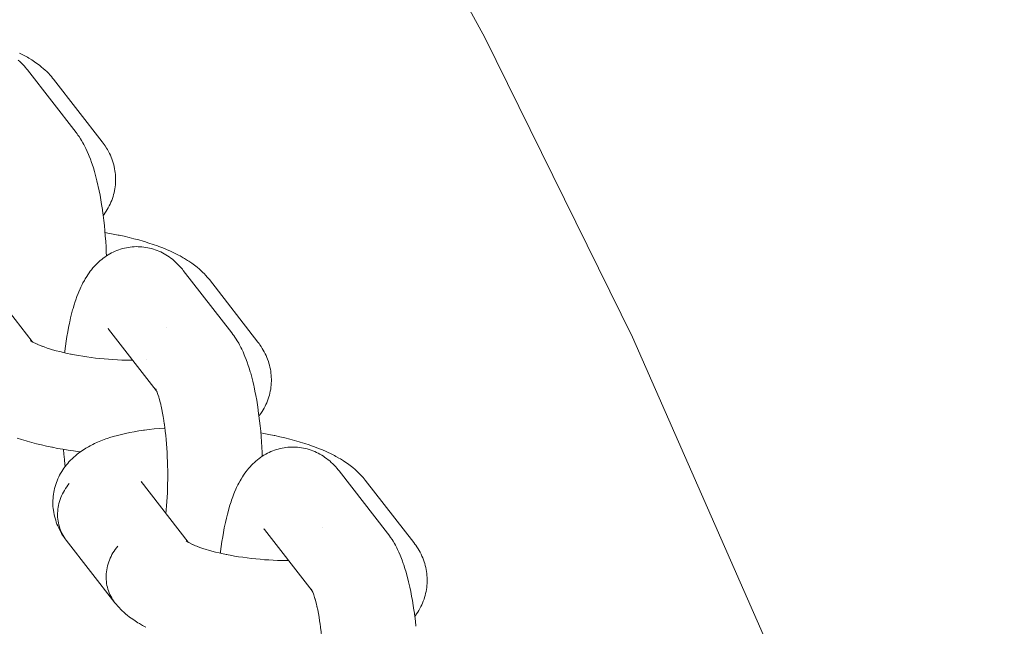
# Model space of a CAD drawing. Units: millimetres. Extents: x -5310 to 5310, y -3800 to 3800.
# Drawn here: x -2774 to -2701, y 217 to 262 of the extents above; entities that cross this region are included whole.
import ezdxf

# ---------------------------------------------------------------- set-up
doc = ezdxf.new("R2010")
doc.units = ezdxf.units.MM
doc.layers.add('None', color=7, linetype='Continuous', lineweight=5)

# ---------------------------------------------------------------- blocks, each defined once
blk = doc.blocks.new('Group')
at = {"layer": 'None', "color": 7, "linetype": 'Continuous', "lineweight": 5, "transparency": 33554687}
for p, q in [((-2776.575, 242.473), (-2773.11, 238.02)), ((-2767.476, 238.95), (-2763.96, 234.43)), ((-2767.427, 238.89), (-2767.423, 238.886)), ((-2773.229, 238.097), (-2773.103, 238.016)), ((-2764.678, 236.67), (-2764.678, 236.67)), ((-2765.084, 227.705), (-2761.619, 223.252)), ((-2755.986, 224.181), (-2752.469, 219.662)), ((-2755.936, 224.122), (-2755.932, 224.117)), ((-2761.75, 223.342), (-2761.664, 223.28)), ((-2752.535, 219.776), (-2752.483, 219.689))]:
    blk.add_line(p, q, dxfattribs=at)
at = {"layer": 'None', "color": 7, "linetype": 'Continuous', "lineweight": 5, "transparency": 33554687, "flags": 128}
for points in [[(-2958, 488.438), (-2936.963, 475.673), (-2916.503, 462.002), (-2896.659, 447.451), (-2877.468, 432.049), (-2858.967, 415.824), (-2841.192, 398.808), (-2824.176, 381.033), (-2807.951, 362.532), (-2792.549, 343.341), (-2777.998, 323.497), (-2764.327, 303.037), (-2751.562, 282), (-2739.726, 260.426), (-2728.842, 238.357), (-2718.932, 215.833), (-2710.013, 192.899), (-2702.104, 169.598), (-2701.416, 167.24)], [(-2774.05, 259.286), (-2773.806, 259.16), (-2773.698, 259.104), (-2773.467, 258.975), (-2773.36, 258.912), (-2773.143, 258.779), (-2773.036, 258.708), (-2772.834, 258.572), (-2772.729, 258.495), (-2772.542, 258.356), (-2772.439, 258.271), (-2772.269, 258.129), (-2772.169, 258.038), (-2772.016, 257.894), (-2771.918, 257.797), (-2771.783, 257.651), (-2771.689, 257.548), (-2771.601, 257.44), (-2771.532, 257.356)], [(-2774.149, 258.762), (-2774.03, 258.655), (-2773.925, 258.558), (-2773.823, 258.456), (-2773.708, 258.331), (-2773.613, 258.226), (-2773.523, 258.116), (-2773.46, 258.039)], [(-2773.46, 258.039), (-2769.879, 253.437), (-2769.795, 253.324), (-2769.733, 253.241), (-2769.655, 253.126), (-2769.547, 252.966), (-2769.476, 252.848), (-2769.372, 252.672), (-2769.308, 252.554), (-2769.206, 252.362), (-2769.149, 252.243), (-2769.051, 252.037), (-2768.956, 251.815), (-2768.907, 251.699), (-2768.815, 251.463), (-2768.726, 251.212), (-2768.686, 251.1), (-2768.6, 250.838), (-2768.517, 250.561), (-2768.487, 250.455), (-2768.408, 250.169), (-2768.332, 249.869), (-2768.26, 249.557), (-2768.239, 249.463), (-2768.17, 249.144), (-2768.106, 248.813), (-2768.044, 248.472), (-2767.987, 248.121), (-2767.933, 247.761), (-2767.923, 247.692), (-2767.874, 247.328), (-2767.829, 246.958), (-2767.788, 246.58), (-2767.75, 246.195), (-2767.717, 245.805), (-2767.688, 245.41), (-2767.664, 245.011), (-2767.643, 244.609), (-2767.633, 244.338)], [(-2771.532, 257.356), (-2767.952, 252.754), (-2767.867, 252.641), (-2767.805, 252.556), (-2767.725, 252.439), (-2767.63, 252.288), (-2767.555, 252.166), (-2767.486, 252.04), (-2767.411, 251.887), (-2767.347, 251.758), (-2767.29, 251.625), (-2767.239, 251.491), (-2767.184, 251.335), (-2767.139, 251.198), (-2767.1, 251.058), (-2767.068, 250.917), (-2767.034, 250.76), (-2767.009, 250.617), (-2766.989, 250.473), (-2766.977, 250.328), (-2766.965, 250.172), (-2766.959, 250.026), (-2766.96, 249.881), (-2766.967, 249.735), (-2766.978, 249.58), (-2766.992, 249.435), (-2767.013, 249.291), (-2767.04, 249.147), (-2767.073, 248.994), (-2767.107, 248.853), (-2767.147, 248.713), (-2767.194, 248.575), (-2767.249, 248.425), (-2767.301, 248.29), (-2767.36, 248.158), (-2767.425, 248.028), (-2767.501, 247.882), (-2767.572, 247.757), (-2767.647, 247.634), (-2767.744, 247.493), (-2767.825, 247.375), (-2767.872, 247.313)], [(-2767.739, 246.057), (-2767.529, 246.021), (-2767.143, 245.95), (-2766.765, 245.875), (-2766.707, 245.863), (-2766.33, 245.782), (-2765.962, 245.696), (-2765.604, 245.606), (-2765.254, 245.513), (-2764.916, 245.415), (-2764.833, 245.391), (-2764.501, 245.288), (-2764.18, 245.182), (-2763.872, 245.073), (-2763.778, 245.037), (-2763.479, 244.924), (-2763.193, 244.807), (-2762.922, 244.688), (-2762.819, 244.641), (-2762.559, 244.518), (-2762.315, 244.392), (-2762.208, 244.336), (-2761.976, 244.207), (-2761.869, 244.143), (-2761.652, 244.011), (-2761.546, 243.94), (-2761.343, 243.804), (-2761.238, 243.726), (-2761.052, 243.587), (-2760.949, 243.503), (-2760.778, 243.361), (-2760.678, 243.27), (-2760.525, 243.126), (-2760.428, 243.029), (-2760.293, 242.883), (-2760.199, 242.779), (-2760.11, 242.671), (-2760.041, 242.587)], [(-2770.718, 237.197), (-2770.711, 237.261), (-2770.702, 237.328), (-2770.656, 237.694), (-2770.605, 238.05), (-2770.551, 238.397), (-2770.493, 238.734), (-2770.432, 239.06), (-2770.367, 239.374), (-2770.346, 239.471), (-2770.277, 239.778), (-2770.204, 240.073), (-2770.128, 240.354), (-2770.098, 240.462), (-2770.018, 240.733), (-2769.935, 240.99), (-2769.896, 241.104), (-2769.809, 241.349), (-2769.719, 241.578), (-2769.672, 241.696), (-2769.578, 241.912), (-2769.523, 242.03), (-2769.426, 242.232), (-2769.364, 242.35), (-2769.264, 242.537), (-2769.195, 242.654), (-2769.091, 242.825), (-2769.015, 242.941), (-2768.908, 243.095), (-2768.825, 243.209), (-2768.737, 243.319), (-2768.626, 243.457), (-2768.532, 243.564), (-2768.418, 243.683), (-2768.318, 243.787), (-2768.213, 243.886), (-2768.096, 243.987), (-2767.986, 244.082), (-2767.871, 244.171), (-2767.753, 244.256), (-2767.632, 244.338), (-2767.509, 244.418), (-2767.382, 244.491), (-2767.252, 244.559), (-2767.128, 244.622), (-2766.994, 244.684), (-2766.858, 244.74), (-2766.72, 244.79), (-2766.593, 244.831), (-2766.452, 244.875), (-2766.309, 244.912), (-2766.164, 244.943), (-2766.019, 244.967), (-2765.89, 244.987), (-2765.743, 245.004), (-2765.595, 245.016), (-2765.448, 245.02), (-2765.3, 245.018), (-2765.17, 245.015), (-2765.023, 245.006), (-2764.876, 244.99), (-2764.729, 244.968), (-2764.584, 244.939), (-2764.456, 244.914), (-2764.312, 244.879), (-2764.171, 244.837), (-2764.031, 244.789), (-2763.904, 244.742), (-2763.768, 244.688), (-2763.634, 244.628), (-2763.502, 244.562), (-2763.378, 244.493), (-2763.251, 244.422), (-2763.127, 244.345), (-2763.006, 244.262), (-2762.885, 244.174), (-2762.77, 244.086), (-2762.658, 243.993), (-2762.54, 243.886), (-2762.434, 243.789), (-2762.333, 243.688), (-2762.218, 243.563), (-2762.122, 243.458), (-2762.032, 243.348), (-2761.969, 243.27)], [(-2761.969, 243.27), (-2758.389, 238.669), (-2758.304, 238.556), (-2758.242, 238.473), (-2758.164, 238.357), (-2758.057, 238.198), (-2757.986, 238.08), (-2757.881, 237.904), (-2757.817, 237.786), (-2757.716, 237.594), (-2757.659, 237.475), (-2757.561, 237.269), (-2757.465, 237.047), (-2757.417, 236.931), (-2757.325, 236.695), (-2757.235, 236.444), (-2757.195, 236.332), (-2757.11, 236.07), (-2757.027, 235.793), (-2756.996, 235.687), (-2756.917, 235.401), (-2756.841, 235.101), (-2756.769, 234.789), (-2756.748, 234.695), (-2756.68, 234.375), (-2756.615, 234.045), (-2756.554, 233.704), (-2756.496, 233.353), (-2756.443, 232.993), (-2756.433, 232.923), (-2756.384, 232.56), (-2756.338, 232.189), (-2756.297, 231.811), (-2756.26, 231.427), (-2756.227, 231.037), (-2756.198, 230.642), (-2756.173, 230.243), (-2756.153, 229.841), (-2756.142, 229.569)], [(-2760.041, 242.587), (-2756.461, 237.986), (-2756.377, 237.873), (-2756.314, 237.788), (-2756.235, 237.671), (-2756.139, 237.52), (-2756.065, 237.397), (-2755.996, 237.272), (-2755.92, 237.119), (-2755.857, 236.989), (-2755.8, 236.857), (-2755.749, 236.722), (-2755.693, 236.567), (-2755.648, 236.429), (-2755.61, 236.29), (-2755.578, 236.149), (-2755.544, 235.992), (-2755.518, 235.849), (-2755.499, 235.705), (-2755.486, 235.56), (-2755.475, 235.404), (-2755.469, 235.258), (-2755.469, 235.112), (-2755.477, 234.967), (-2755.488, 234.812), (-2755.502, 234.667), (-2755.522, 234.522), (-2755.55, 234.379), (-2755.583, 234.226), (-2755.617, 234.085), (-2755.657, 233.945), (-2755.703, 233.807), (-2755.758, 233.657), (-2755.811, 233.522), (-2755.87, 233.39), (-2755.934, 233.26), (-2756.011, 233.114), (-2756.081, 232.988), (-2756.157, 232.866), (-2756.254, 232.724), (-2756.335, 232.606), (-2756.382, 232.545)], [(-2767.476, 238.95), (-2767.513, 238.995), (-2767.482, 238.957)], [(-2763.169, 239.088), (-2763.169, 239.088), (-2763.169, 239.088)], [(-2773.193, 238.076), (-2773.24, 238.115), (-2773.174, 238.063)], [(-2773.181, 238.066), (-2773.24, 238.11), (-2773.154, 238.049)], [(-2773.178, 238.066), (-2773.229, 238.112), (-2773.171, 238.061)], [(-2773.096, 238.011), (-2773.205, 238.075), (-2773.058, 237.989), (-2772.959, 237.936)], [(-2772.901, 237.905), (-2773.007, 237.96), (-2772.836, 237.875), (-2772.725, 237.824)], [(-2772.655, 237.791), (-2772.757, 237.837), (-2772.561, 237.754), (-2772.385, 237.684)], [(-2772.356, 237.673), (-2772.452, 237.709), (-2772.233, 237.628), (-2772.005, 237.55), (-2771.767, 237.474), (-2771.601, 237.424)], [(-2771.522, 237.4), (-2771.602, 237.424), (-2771.343, 237.352), (-2771.077, 237.282), (-2770.803, 237.216), (-2770.523, 237.153), (-2770.263, 237.099)], [(-2770.236, 237.093), (-2770.292, 237.104), (-2769.994, 237.047), (-2769.691, 236.993), (-2769.383, 236.942), (-2769.072, 236.896), (-2768.757, 236.853), (-2768.439, 236.814), (-2768.119, 236.779), (-2767.797, 236.748), (-2767.475, 236.722), (-2767.152, 236.699), (-2766.829, 236.681), (-2766.506, 236.667), (-2766.186, 236.657), (-2765.867, 236.652), (-2765.688, 236.651)], [(-2763.972, 234.456), (-2764.024, 234.551), (-2763.961, 234.432)], [(-2763.983, 234.473), (-2764.026, 234.545), (-2763.974, 234.457)], [(-2763.973, 234.455), (-2764.021, 234.526), (-2763.972, 234.453)], [(-2763.957, 234.424), (-2764.014, 234.543), (-2763.947, 234.403), (-2763.915, 234.327)], [(-2763.965, 234.441), (-2763.98, 234.461), (-2763.964, 234.439)], [(-2763.93, 234.367), (-2763.865, 234.201), (-2763.839, 234.128)], [(-2763.896, 234.348), (-2763.896, 234.348), (-2763.896, 234.348)], [(-2763.804, 234.03), (-2763.842, 234.136), (-2763.779, 233.945), (-2763.74, 233.813)], [(-2763.719, 233.743), (-2763.75, 233.849), (-2763.69, 233.633), (-2763.633, 233.408), (-2763.59, 233.22)], [(-2774.226, 230.912), (-2773.901, 230.807), (-2773.563, 230.706), (-2773.483, 230.682), (-2773.139, 230.586), (-2772.786, 230.494), (-2772.423, 230.406), (-2772.051, 230.323), (-2771.671, 230.243), (-2771.616, 230.232), (-2771.234, 230.158), (-2770.846, 230.089), (-2770.452, 230.025), (-2770.053, 229.965), (-2769.649, 229.91), (-2769.556, 229.899)], [(-2763.579, 233.172), (-2763.6, 233.267), (-2763.547, 233.018), (-2763.496, 232.76), (-2763.448, 232.494), (-2763.403, 232.22), (-2763.366, 231.969)], [(-2770.379, 227.555), (-2770.475, 227.437), (-2770.566, 227.315), (-2770.652, 227.191), (-2770.732, 227.063), (-2770.807, 226.932), (-2770.877, 226.799), (-2770.94, 226.663), (-2770.998, 226.525), (-2771.049, 226.385), (-2771.095, 226.243), (-2771.134, 226.101), (-2771.167, 225.957), (-2771.194, 225.812), (-2771.215, 225.667), (-2771.228, 225.522), (-2771.236, 225.377), (-2771.237, 225.232), (-2771.232, 225.087), (-2771.22, 224.944), (-2771.201, 224.802), (-2771.176, 224.661), (-2771.145, 224.521), (-2771.108, 224.384), (-2771.064, 224.249), (-2771.015, 224.116), (-2770.959, 223.986), (-2770.897, 223.86), (-2770.829, 223.736), (-2770.756, 223.616), (-2770.677, 223.499), (-2770.784, 223.649), (-2770.864, 223.767), (-2770.938, 223.888), (-2771.025, 224.041), (-2771.094, 224.167), (-2771.157, 224.296), (-2771.224, 224.45), (-2771.281, 224.582), (-2771.332, 224.717), (-2771.377, 224.854), (-2771.423, 225.01), (-2771.462, 225.15), (-2771.494, 225.292), (-2771.52, 225.434), (-2771.544, 225.591), (-2771.563, 225.735), (-2771.576, 225.88), (-2771.582, 226.026), (-2771.583, 226.182), (-2771.583, 226.327), (-2771.575, 226.473), (-2771.561, 226.618), (-2771.541, 226.772), (-2771.52, 226.917), (-2771.493, 227.06), (-2771.459, 227.201), (-2771.416, 227.353), (-2771.376, 227.493), (-2771.33, 227.631), (-2771.277, 227.766), (-2771.212, 227.914), (-2771.154, 228.046), (-2771.089, 228.176), (-2771.019, 228.302), (-2770.933, 228.446), (-2770.858, 228.568), (-2770.776, 228.686), (-2770.671, 228.826), (-2770.585, 228.939), (-2770.494, 229.049), (-2770.397, 229.154), (-2770.273, 229.288), (-2770.173, 229.387), (-2770.031, 229.516), (-2769.927, 229.61), (-2769.819, 229.698), (-2769.66, 229.822), (-2769.549, 229.903), (-2769.372, 230.022), (-2769.26, 230.098), (-2769.144, 230.167), (-2768.952, 230.28), (-2768.836, 230.342), (-2768.628, 230.45), (-2768.511, 230.505), (-2768.289, 230.608), (-2768.05, 230.706), (-2767.936, 230.753), (-2767.684, 230.846), (-2767.571, 230.885), (-2767.307, 230.973), (-2767.028, 231.056), (-2766.92, 231.086), (-2766.631, 231.163), (-2766.328, 231.236), (-2766.226, 231.258), (-2765.914, 231.324), (-2765.591, 231.386), (-2765.255, 231.442), (-2764.909, 231.494), (-2764.825, 231.506), (-2764.473, 231.551), (-2764.111, 231.591), (-2763.741, 231.626), (-2763.362, 231.655), (-2763.325, 231.658)], [(-2763.361, 231.939), (-2763.371, 232.009), (-2763.332, 231.715), (-2763.295, 231.416), (-2763.262, 231.11), (-2763.232, 230.8), (-2763.205, 230.484), (-2763.182, 230.165), (-2763.162, 229.843), (-2763.145, 229.518), (-2763.132, 229.19), (-2763.123, 228.861), (-2763.117, 228.531), (-2763.115, 228.201), (-2763.116, 227.871), (-2763.12, 227.542), (-2763.129, 227.214), (-2763.141, 226.889), (-2763.156, 226.566), (-2763.175, 226.247), (-2763.197, 225.932), (-2763.223, 225.621), (-2763.249, 225.346)], [(-2756.248, 231.289), (-2756.038, 231.253), (-2755.653, 231.182), (-2755.274, 231.106), (-2755.216, 231.095), (-2754.84, 231.013), (-2754.472, 230.928), (-2754.113, 230.838), (-2753.764, 230.744), (-2753.425, 230.647), (-2753.342, 230.622), (-2753.01, 230.52), (-2752.69, 230.414), (-2752.382, 230.305), (-2752.287, 230.269), (-2751.988, 230.155), (-2751.703, 230.039), (-2751.432, 229.919), (-2751.328, 229.873), (-2751.069, 229.749), (-2750.824, 229.624), (-2750.717, 229.568), (-2750.486, 229.438), (-2750.379, 229.375), (-2750.161, 229.242), (-2750.055, 229.172), (-2749.853, 229.036), (-2749.748, 228.958), (-2749.561, 228.819), (-2749.458, 228.735), (-2749.288, 228.593), (-2749.187, 228.502), (-2749.035, 228.358), (-2748.937, 228.26), (-2748.802, 228.115), (-2748.708, 228.011), (-2748.619, 227.903), (-2748.551, 227.819)], [(-2759.227, 222.429), (-2759.22, 222.493), (-2759.212, 222.56), (-2759.165, 222.926), (-2759.115, 223.282), (-2759.061, 223.629), (-2759.003, 223.966), (-2758.941, 224.292), (-2758.876, 224.606), (-2758.856, 224.703), (-2758.786, 225.01), (-2758.713, 225.305), (-2758.637, 225.585), (-2758.607, 225.694), (-2758.527, 225.965), (-2758.444, 226.221), (-2758.405, 226.335), (-2758.318, 226.58), (-2758.228, 226.809), (-2758.181, 226.928), (-2758.087, 227.144), (-2758.033, 227.262), (-2757.936, 227.464), (-2757.874, 227.582), (-2757.773, 227.769), (-2757.704, 227.886), (-2757.6, 228.057), (-2757.524, 228.173), (-2757.417, 228.327), (-2757.335, 228.441), (-2757.247, 228.55), (-2757.136, 228.688), (-2757.041, 228.795), (-2756.928, 228.915), (-2756.828, 229.019), (-2756.723, 229.117), (-2756.605, 229.219), (-2756.495, 229.314), (-2756.381, 229.403), (-2756.262, 229.487), (-2756.141, 229.57), (-2756.018, 229.649), (-2755.891, 229.723), (-2755.762, 229.791), (-2755.637, 229.854), (-2755.504, 229.916), (-2755.368, 229.972), (-2755.229, 230.022), (-2755.102, 230.063), (-2754.961, 230.107), (-2754.818, 230.144), (-2754.674, 230.175), (-2754.528, 230.199), (-2754.399, 230.219), (-2754.252, 230.236), (-2754.105, 230.247), (-2753.957, 230.252), (-2753.809, 230.249), (-2753.68, 230.246), (-2753.532, 230.237), (-2753.385, 230.222), (-2753.239, 230.2), (-2753.094, 230.171), (-2752.965, 230.146), (-2752.822, 230.11), (-2752.68, 230.069), (-2752.541, 230.021), (-2752.414, 229.974), (-2752.277, 229.92), (-2752.143, 229.86), (-2752.012, 229.793), (-2751.887, 229.725), (-2751.76, 229.654), (-2751.636, 229.576), (-2751.516, 229.493), (-2751.394, 229.406), (-2751.279, 229.318), (-2751.168, 229.225), (-2751.049, 229.118), (-2750.943, 229.021), (-2750.842, 228.919), (-2750.727, 228.794), (-2750.632, 228.689), (-2750.542, 228.58), (-2750.478, 228.502)], [(-2770.806, 230.083), (-2770.774, 229.727), (-2770.734, 229.346), (-2770.691, 228.972), (-2770.672, 228.825)], [(-2750.478, 228.502), (-2746.898, 223.9), (-2746.814, 223.788), (-2746.752, 223.705), (-2746.674, 223.589), (-2746.566, 223.429), (-2746.495, 223.312), (-2746.391, 223.136), (-2746.326, 223.017), (-2746.225, 222.826), (-2746.168, 222.707), (-2746.07, 222.501), (-2745.974, 222.278), (-2745.926, 222.162), (-2745.834, 221.927), (-2745.744, 221.676), (-2745.705, 221.564), (-2745.619, 221.302), (-2745.536, 221.025), (-2745.505, 220.919), (-2745.427, 220.632), (-2745.351, 220.333), (-2745.278, 220.021), (-2745.257, 219.926), (-2745.189, 219.607), (-2745.124, 219.277), (-2745.063, 218.936), (-2745.006, 218.585), (-2744.952, 218.225), (-2744.942, 218.155), (-2744.893, 217.792), (-2744.848, 217.421), (-2744.806, 217.043)], [(-2767.013, 218.785), (-2770.593, 223.386), (-2770.677, 223.499), (-2770.756, 223.616), (-2770.829, 223.736), (-2770.897, 223.86), (-2770.959, 223.986), (-2771.015, 224.116), (-2771.064, 224.249), (-2771.108, 224.384), (-2771.145, 224.521), (-2771.176, 224.661), (-2771.201, 224.802), (-2771.22, 224.944), (-2771.232, 225.087), (-2771.237, 225.232), (-2771.236, 225.377), (-2771.228, 225.522), (-2771.215, 225.667), (-2771.194, 225.812), (-2771.167, 225.957), (-2771.134, 226.101), (-2771.095, 226.243), (-2771.049, 226.385), (-2770.998, 226.525), (-2770.94, 226.663), (-2770.877, 226.799), (-2770.807, 226.932), (-2770.732, 227.063), (-2770.652, 227.191), (-2770.566, 227.315), (-2770.475, 227.437), (-2770.379, 227.555)], [(-2765.042, 227.651), (-2765.054, 227.668), (-2765.035, 227.642)], [(-2748.551, 227.819), (-2744.97, 223.218), (-2744.886, 223.105), (-2744.823, 223.02), (-2744.744, 222.903), (-2744.648, 222.751), (-2744.574, 222.629), (-2744.505, 222.504), (-2744.43, 222.351), (-2744.366, 222.221), (-2744.309, 222.089), (-2744.258, 221.954), (-2744.203, 221.799), (-2744.158, 221.661), (-2744.119, 221.522), (-2744.087, 221.38), (-2744.053, 221.224), (-2744.027, 221.081), (-2744.008, 220.937), (-2743.996, 220.792), (-2743.984, 220.635), (-2743.978, 220.49), (-2743.979, 220.344), (-2743.986, 220.199), (-2743.997, 220.043), (-2744.011, 219.898), (-2744.032, 219.754), (-2744.059, 219.611), (-2744.092, 219.458), (-2744.126, 219.316), (-2744.166, 219.177), (-2744.213, 219.039), (-2744.268, 218.889), (-2744.32, 218.754), (-2744.379, 218.621), (-2744.444, 218.492), (-2744.52, 218.346), (-2744.59, 218.22), (-2744.666, 218.098), (-2744.763, 217.956), (-2744.844, 217.838), (-2744.891, 217.776)], [(-2755.986, 224.181), (-2756.023, 224.227), (-2755.992, 224.189)], [(-2751.678, 224.32), (-2751.678, 224.32), (-2751.678, 224.32)], [(-2766.798, 222.953), (-2766.894, 222.835), (-2766.985, 222.714), (-2767.071, 222.589), (-2767.152, 222.461), (-2767.227, 222.33), (-2767.296, 222.197), (-2767.36, 222.061), (-2767.417, 221.923), (-2767.469, 221.783), (-2767.515, 221.642), (-2767.554, 221.499), (-2767.587, 221.355), (-2767.614, 221.211), (-2767.634, 221.066), (-2767.648, 220.92), (-2767.656, 220.775), (-2767.657, 220.63), (-2767.651, 220.486), (-2767.639, 220.342), (-2767.621, 220.2), (-2767.596, 220.059), (-2767.565, 219.92), (-2767.528, 219.782), (-2767.484, 219.647), (-2767.434, 219.515), (-2767.378, 219.385), (-2767.317, 219.258), (-2767.249, 219.134), (-2767.176, 219.014), (-2767.097, 218.897)], [(-2767.097, 218.897), (-2767.176, 219.014), (-2767.249, 219.134), (-2767.317, 219.258), (-2767.378, 219.385), (-2767.434, 219.515), (-2767.484, 219.647), (-2767.528, 219.782), (-2767.565, 219.92), (-2767.596, 220.059), (-2767.621, 220.2), (-2767.639, 220.342), (-2767.651, 220.486), (-2767.657, 220.63), (-2767.656, 220.775), (-2767.648, 220.92), (-2767.634, 221.066), (-2767.614, 221.211), (-2767.587, 221.355), (-2767.554, 221.499), (-2767.515, 221.642), (-2767.469, 221.783), (-2767.417, 221.923), (-2767.36, 222.061), (-2767.296, 222.197), (-2767.227, 222.33), (-2767.152, 222.461), (-2767.071, 222.589), (-2766.985, 222.714), (-2766.894, 222.835), (-2766.798, 222.953)], [(-2761.702, 223.308), (-2761.75, 223.347), (-2761.684, 223.295)], [(-2761.687, 223.297), (-2761.739, 223.344), (-2761.68, 223.292)], [(-2761.646, 223.267), (-2761.738, 223.328), (-2761.613, 223.248)], [(-2761.606, 223.243), (-2761.714, 223.307), (-2761.568, 223.221), (-2761.469, 223.168)], [(-2761.411, 223.136), (-2761.517, 223.192), (-2761.346, 223.107), (-2761.235, 223.056)], [(-2761.164, 223.023), (-2761.266, 223.069), (-2761.071, 222.986), (-2760.894, 222.916)], [(-2760.865, 222.904), (-2760.962, 222.941), (-2760.743, 222.86), (-2760.514, 222.781), (-2760.277, 222.705), (-2760.11, 222.655)], [(-2760.031, 222.632), (-2760.112, 222.656), (-2759.853, 222.584), (-2759.586, 222.514), (-2759.312, 222.448), (-2759.032, 222.385), (-2758.772, 222.33)], [(-2758.746, 222.325), (-2758.801, 222.336), (-2758.503, 222.278), (-2758.2, 222.224), (-2757.893, 222.174), (-2757.581, 222.127), (-2757.266, 222.085), (-2756.948, 222.046), (-2756.628, 222.011), (-2756.307, 221.98), (-2755.984, 221.953), (-2755.661, 221.931), (-2755.338, 221.913), (-2755.016, 221.899), (-2754.695, 221.889), (-2754.376, 221.883), (-2754.197, 221.883)], [(-2752.482, 219.688), (-2752.533, 219.782), (-2752.47, 219.664)], [(-2752.483, 219.687), (-2752.531, 219.758), (-2752.481, 219.685)], [(-2752.466, 219.656), (-2752.523, 219.775), (-2752.457, 219.635), (-2752.424, 219.559)], [(-2752.475, 219.672), (-2752.49, 219.692), (-2752.474, 219.671)], [(-2752.399, 219.502), (-2752.44, 219.599), (-2752.375, 219.433), (-2752.349, 219.36)], [(-2752.406, 219.58), (-2752.405, 219.58), (-2752.406, 219.58)], [(-2752.313, 219.262), (-2752.351, 219.368), (-2752.289, 219.177), (-2752.249, 219.045)], [(-2767.013, 218.785), (-2766.923, 218.676), (-2766.798, 218.528), (-2766.705, 218.426), (-2766.561, 218.28), (-2766.465, 218.183), (-2766.363, 218.091), (-2766.204, 217.949), (-2766.1, 217.863), (-2765.923, 217.724), (-2765.817, 217.645), (-2765.625, 217.509), (-2765.517, 217.437), (-2765.31, 217.303), (-2765.201, 217.239), (-2764.979, 217.109), (-2764.741, 216.98)], [(-2752.228, 218.975), (-2752.259, 219.081), (-2752.2, 218.865), (-2752.143, 218.639), (-2752.099, 218.452)], [(-2752.088, 218.404), (-2752.109, 218.499), (-2752.056, 218.249), (-2752.005, 217.992), (-2751.958, 217.726), (-2751.913, 217.452), (-2751.875, 217.201)], [(-2751.871, 217.171), (-2751.881, 217.24), (-2751.841, 216.947), (-2751.804, 216.647), (-2751.771, 216.342), (-2751.741, 216.031), (-2751.714, 215.716), (-2751.691, 215.397), (-2751.671, 215.075), (-2751.655, 214.749), (-2751.642, 214.422), (-2751.632, 214.093), (-2751.626, 213.763), (-2751.624, 213.433), (-2751.625, 213.103), (-2751.63, 212.774), (-2751.638, 212.446), (-2751.65, 212.121), (-2751.665, 211.798), (-2751.684, 211.479), (-2751.706, 211.164), (-2751.732, 210.853), (-2751.758, 210.578)]]:
    blk.add_lwpolyline(points, dxfattribs=at)

msp = doc.modelspace()

# ---------------------------------------------------------------- block references
at = {"layer": 'None'}
msp.add_blockref('Group', (0, 0), dxfattribs=at)

doc.saveas('drawing.dxf')
